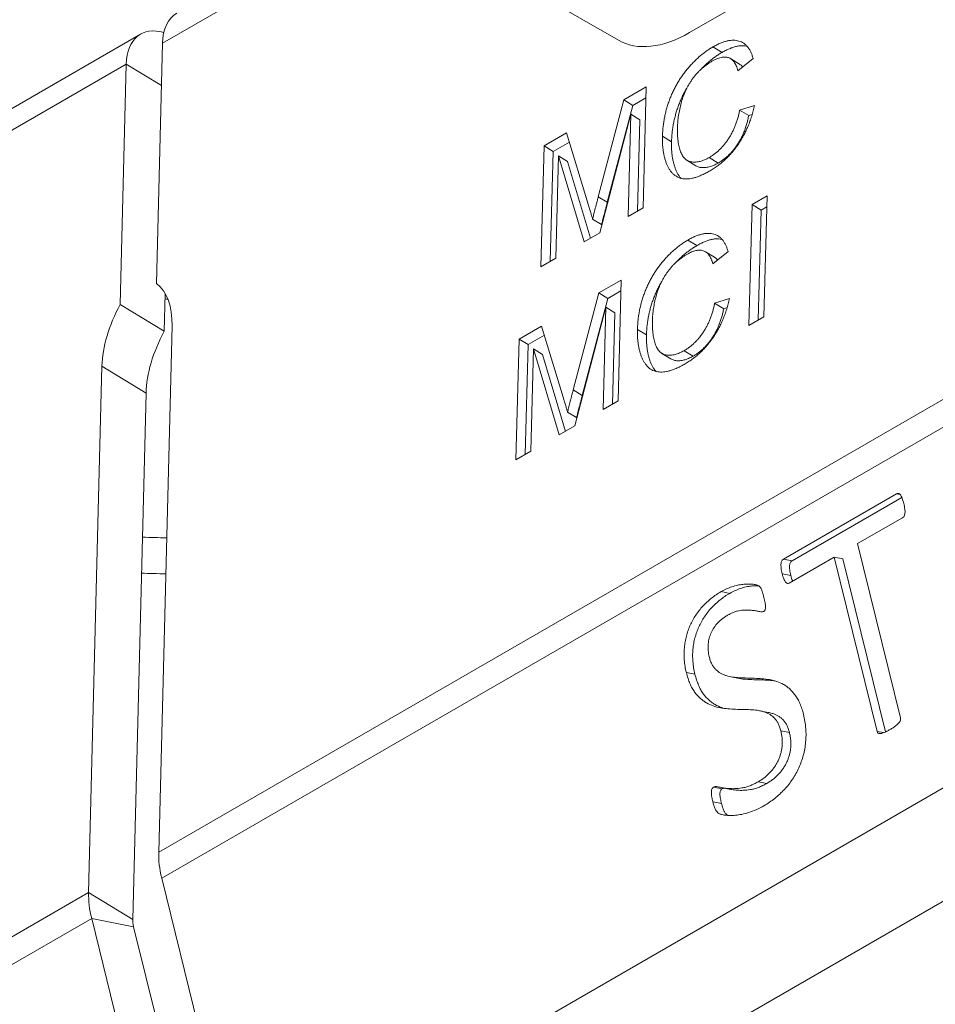
# Model space of a CAD drawing. Units: inches. Extents: x -150 to 83, y 8 to 51.
# Drawn here: x 77 to 77, y 20 to 20 of the extents above; entities that cross this region are included whole.
import ezdxf

# ---------------------------------------------------------------- set-up
doc = ezdxf.new("R2010")
doc.units = ezdxf.units.IN
doc.header["$LTSCALE"] = 5
doc.header["$MEASUREMENT"] = 0
doc.layers.add('Visible (ANSI)', color=7, linetype='Continuous', lineweight=5)
doc.layers.add('Visible Narrow (ANSI)', color=7, linetype='Continuous', lineweight=5)

msp = doc.modelspace()

# ---------------------------------------------------------------- linework, layer by layer
at = {"layer": 'Visible (ANSI)'}
for p, q in [((77.17619, 20.07455), (77.53164, 20.27977)), ((77.07096, 20.11623), (77.1484, 20.07156)), ((76.86261, 20.01678), (76.96158, 20.07393)), ((76.97017, 20.07042), (76.96779, 19.97643)), ((77.18887, 20.06679), (77.18533, 20.06895)), ((77.1957, 20.06222), (77.19216, 20.06438)), ((77.201, 20.06446), (77.1951, 20.05965)), ((76.95603, 20.06225), (76.95365, 19.96827)), ((77.15052, 20.04825), (77.15925, 20.0533)), ((77.15925, 20.0533), (77.15806, 20.00604)), ((77.15405, 20.04609), (77.15915, 20.04904)), ((77.1405, 20.01035), (77.15052, 20.04825)), ((77.14403, 20.00819), (77.15405, 20.04609)), ((77.15405, 20.04609), (77.15052, 20.04825)), ((77.19576, 20.04424), (77.20158, 20.04607)), ((77.15321, 20.04264), (77.14111, 19.99626)), ((77.1522, 20.00266), (77.15321, 20.04264)), ((77.15675, 20.04049), (77.15321, 20.04264)), ((77.1993, 20.04209), (77.19576, 20.04424)), ((77.1993, 20.04209), (77.20066, 20.04252)), ((77.15584, 20.00476), (77.15675, 20.04049)), ((77.11931, 20.03023), (77.12812, 20.03532)), ((77.12812, 20.03532), (77.13657, 20.00752)), ((77.16912, 20.03186), (77.16559, 20.03402)), ((77.11811, 19.98298), (77.11931, 20.03023)), ((77.12284, 20.02808), (77.11931, 20.03023)), ((77.12284, 20.02808), (77.12921, 20.03175)), ((77.12175, 19.98508), (77.12284, 20.02808)), ((77.12498, 20.02635), (77.12397, 19.98636)), ((77.12852, 20.02419), (77.12498, 20.02635)), ((77.13499, 19.99272), (77.12498, 20.02635)), ((77.13746, 19.99414), (77.12852, 20.02419)), ((77.17868, 20.02248), (77.17514, 20.02464)), ((77.18735, 20.02353), (77.18381, 20.02568)), ((77.2006, 20.00732), (77.20646, 20.0107)), ((77.20646, 20.0107), (77.20526, 19.96344)), ((77.1994, 19.96006), (77.2006, 20.00732)), ((77.20413, 20.00516), (77.2006, 20.00732)), ((77.15806, 20.00604), (77.1522, 20.00266)), ((77.20305, 19.96216), (77.20413, 20.00516)), ((77.20413, 20.00516), (77.20635, 20.00644)), ((77.1418, 19.99951), (77.13827, 20.00166)), ((77.14111, 19.99626), (77.13499, 19.99272)), ((77.17908, 19.99129), (77.17555, 19.99345)), ((77.18591, 19.98672), (77.18238, 19.98888)), ((77.19121, 19.98896), (77.18532, 19.98415)), ((77.12397, 19.98636), (77.11811, 19.98298)), ((77.14073, 19.97275), (77.14947, 19.9778)), ((77.14947, 19.9778), (77.14827, 19.93054)), ((76.97125, 19.97241), (76.97088, 19.95775)), ((77.13071, 19.93485), (77.14073, 19.97275)), ((77.14427, 19.97059), (77.14073, 19.97275)), ((77.14427, 19.97059), (77.14936, 19.97354)), ((76.97088, 19.95775), (76.95365, 19.96827)), ((77.13425, 19.93269), (77.14427, 19.97059)), ((77.18598, 19.96874), (77.1918, 19.97057)), ((77.18951, 19.96659), (77.18598, 19.96874)), ((77.14343, 19.96714), (77.13133, 19.92076)), ((77.14242, 19.92716), (77.14343, 19.96714)), ((77.14696, 19.96499), (77.14343, 19.96714)), ((77.14606, 19.92926), (77.14696, 19.96499)), ((77.18951, 19.96659), (77.19088, 19.96702)), ((77.20526, 19.96344), (77.1994, 19.96006)), ((76.9739, 19.95993), (76.96869, 19.75414)), ((77.10953, 19.95473), (77.11834, 19.95982)), ((77.11834, 19.95982), (77.12679, 19.93202)), ((77.15934, 19.95636), (77.15581, 19.95851)), ((77.10833, 19.90748), (77.10953, 19.95473)), ((77.11306, 19.95258), (77.10953, 19.95473)), ((77.11306, 19.95258), (77.11942, 19.95625)), ((77.11197, 19.90958), (77.11306, 19.95258)), ((77.1152, 19.95085), (77.11419, 19.91086)), ((77.11873, 19.94869), (77.1152, 19.95085)), ((77.12521, 19.91722), (77.1152, 19.95085)), ((77.16889, 19.94698), (77.16536, 19.94914)), ((77.17756, 19.94803), (77.17403, 19.95018)), ((77.12767, 19.91864), (77.11873, 19.94869)), ((76.9465, 19.94411), (76.94129, 19.73832)), ((76.95852, 19.7278), (76.96373, 19.93359)), ((77.14827, 19.93054), (77.14242, 19.92716)), ((77.13202, 19.92401), (77.12848, 19.92616)), ((77.13133, 19.92076), (77.12521, 19.91722)), ((77.11419, 19.91086), (77.10833, 19.90748)), ((77.21288, 19.8687), (77.25706, 19.89421)), ((77.21623, 19.86805), (77.25915, 19.89282)), ((77.2585, 19.89393), (77.25706, 19.89421)), ((77.25939, 19.88488), (77.24184, 19.87475)), ((77.24184, 19.87475), (77.25863, 19.80662)), ((77.21623, 19.86805), (77.21288, 19.8687)), ((77.2327, 19.86947), (77.21515, 19.85934)), ((77.24949, 19.80134), (77.2327, 19.86947)), ((77.23606, 19.86882), (77.2327, 19.86947)), ((77.25274, 19.80112), (77.23606, 19.86882)), ((77.21573, 19.86234), (77.21238, 19.86299)), ((77.19186, 19.8553), (77.1885, 19.85596)), ((77.17827, 19.8237), (77.17492, 19.82436)), ((77.19566, 19.82203), (77.1923, 19.82268)), ((77.2069, 19.80878), (77.20355, 19.80943)), ((77.21522, 19.80087), (77.21186, 19.80152)), ((77.25204, 19.80084), (77.24949, 19.80134)), ((77.18895, 19.77893), (77.18559, 19.77958)), ((77.20644, 19.78102), (77.20308, 19.78167)), ((77.19235, 19.77864), (77.189, 19.77929)), ((77.18865, 19.77313), (77.18529, 19.77378)), ((76.9699, 19.74398), (77.00033, 19.62047)), ((76.9425, 19.72816), (76.97293, 19.60465)), ((76.98929, 19.60147), (76.95886, 19.72498))]:
    msp.add_line(p, q, dxfattribs=at)
for centre, major_axis, ratio, start_param, end_param in [((76.98916, 20.05882), (-0.01344, 0.02327), 0.57735, 0, 0.7566), ((76.97502, 20.05065), (-0.01344, 0.02327), 0.57735, 5.729037, 7.039786), ((77.17734, 20.11979), (-0.02931, -0.04801), 0.560487, 0.01399, 0.799388), ((76.9465, 19.94411), (0.02019, 0.03307), 0.560487, 5.511777, 6.222233), ((76.9739, 19.95993), (-0.02019, -0.03307), 0.560487, 4.801321, 5.511777), ((76.99113, 19.94941), (0.02019, 0.03307), 0.560487, 1.659729, 2.370185), ((76.957, 19.73905), (0.23938, 0), 0.57735, 1.508908, 1.54863), ((76.957, 19.73905), (0.215, 0), 0.57735, 1.503544, 1.547773), ((76.99255, 19.73958), (0.01688, -0.02923), 0.57735, 3.898193, 4.247259), ((76.96515, 19.72376), (-0.01688, 0.02923), 0.57735, 0.7566, 1.105666), ((76.96515, 19.72376), (-0.00469, 0.00812), 0.57735, 0.7566, 1.105666)]:
    msp.add_ellipse(centre, major_axis=major_axis, ratio=ratio, start_param=start_param, end_param=end_param, dxfattribs=at)
for points, knots in [([(77.16559, 20.03402), (77.16561, 20.03462), (77.16566, 20.03582), (77.16581, 20.03762), (77.16605, 20.03942), (77.16635, 20.04121), (77.16673, 20.04297), (77.16719, 20.04473), (77.16772, 20.04647), (77.16831, 20.04818), (77.16899, 20.04987), (77.16972, 20.05152), (77.17052, 20.05312), (77.17137, 20.05468), (77.17229, 20.05619), (77.17327, 20.05766), (77.17432, 20.05908), (77.17542, 20.06045), (77.17657, 20.06176), (77.17774, 20.06302), (77.17894, 20.06418), (77.18017, 20.06529), (77.18142, 20.06632), (77.1827, 20.06727), (77.18401, 20.06816), (77.18489, 20.06868), (77.18533, 20.06895)], [0, 0, 0, 0, 0.0494, 0.097603, 0.144252, 0.189468, 0.23391, 0.277479, 0.3201, 0.362197, 0.403498, 0.443945, 0.48366, 0.522903, 0.561867, 0.600803, 0.640112, 0.67965, 0.719406, 0.758859, 0.79832, 0.837806, 0.877471, 0.917684, 0.958394, 1, 1, 1, 1]), ([(77.18533, 20.06895), (77.18583, 20.06923), (77.18681, 20.06977), (77.18823, 20.07042), (77.1896, 20.07095), (77.1909, 20.0713), (77.19215, 20.07153), (77.19332, 20.07158), (77.19444, 20.07151), (77.19548, 20.07128), (77.19646, 20.07091), (77.19735, 20.0704), (77.19817, 20.06976), (77.1989, 20.06897), (77.19955, 20.06804), (77.20012, 20.06699), (77.20061, 20.06579), (77.20087, 20.06491), (77.201, 20.06446)], [0, 0, 0, 0, 0.068638, 0.134916, 0.198742, 0.261397, 0.322366, 0.382377, 0.442271, 0.502019, 0.561883, 0.621772, 0.68159, 0.742091, 0.80394, 0.867184, 0.932371, 1, 1, 1, 1]), ([(77.18887, 20.06679), (77.18936, 20.06707), (77.19034, 20.06761), (77.19177, 20.06826), (77.19314, 20.06879), (77.19444, 20.06914), (77.19568, 20.06938), (77.19685, 20.06942), (77.19785, 20.06936), (77.19845, 20.06925), (77.19869, 20.06919)], [0, 0, 0, 0, 0.0686385, 0.1349157, 0.1987421, 0.2613968, 0.3223657, 0.3823767, 0.4422713, 0.4834026, 0.4834026, 0.4834026, 0.4834026]), ([(77.18074, 20.06029), (77.18092, 20.06048), (77.18149, 20.06107), (77.18248, 20.06203), (77.18371, 20.06313), (77.18496, 20.06416), (77.18624, 20.06511), (77.18754, 20.066), (77.18842, 20.06653), (77.18887, 20.06679)], [0.7409427, 0.7409427, 0.7409427, 0.7409427, 0.7588591, 0.7983196, 0.8378057, 0.8774711, 0.9176845, 0.9583937, 1, 1, 1, 1]), ([(77.1951, 20.05965), (77.195, 20.05999), (77.19479, 20.06066), (77.19442, 20.06157), (77.19402, 20.06238), (77.19357, 20.06307), (77.19307, 20.06366), (77.19254, 20.06414), (77.19197, 20.06451), (77.19136, 20.06478), (77.1907, 20.06493), (77.19, 20.065), (77.18926, 20.06496), (77.18847, 20.06484), (77.18764, 20.06461), (77.18677, 20.06428), (77.18586, 20.06386), (77.18523, 20.06351), (77.18491, 20.06333)], [0, 0, 0, 0, 0.077231, 0.151165, 0.220785, 0.28715, 0.350632, 0.411307, 0.469964, 0.526707, 0.582498, 0.638509, 0.694918, 0.75242, 0.811251, 0.871856, 0.934644, 1, 1, 1, 1]), ([(77.18491, 20.06333), (77.18455, 20.06312), (77.18382, 20.06269), (77.18276, 20.06195), (77.18174, 20.06117), (77.18077, 20.06032), (77.17984, 20.05943), (77.17895, 20.05849), (77.17811, 20.05749), (77.17731, 20.05643), (77.17657, 20.05534), (77.17588, 20.05422), (77.17524, 20.05308), (77.17466, 20.05192), (77.17413, 20.05074), (77.17366, 20.04953), (77.17324, 20.0483), (77.17277, 20.04664), (77.17229, 20.04457), (77.17185, 20.04213), (77.17155, 20.03973), (77.17148, 20.0382), (77.17145, 20.03743)], [0, 0, 0, 0, 0.046755, 0.091953, 0.135782, 0.178202, 0.219405, 0.25999, 0.300086, 0.340347, 0.380104, 0.419671, 0.458777, 0.497935, 0.537416, 0.577653, 0.618705, 0.660477, 0.745342, 0.829773, 0.914616, 1, 1, 1, 1]), ([(77.19691, 20.06113), (77.19681, 20.06125), (77.19654, 20.06156), (77.19614, 20.06193), (77.19582, 20.06214), (77.1957, 20.06222)], [0.3096409, 0.3096409, 0.3096409, 0.3096409, 0.3506325, 0.4113068, 0.4489974, 0.4489974, 0.4489974, 0.4489974]), ([(77.16912, 20.03186), (77.16915, 20.03246), (77.1692, 20.03366), (77.16934, 20.03547), (77.16958, 20.03727), (77.16989, 20.03905), (77.17027, 20.04082), (77.17072, 20.04257), (77.17125, 20.04431), (77.17185, 20.04602), (77.17253, 20.04771), (77.17325, 20.04936), (77.17405, 20.05096), (77.17472, 20.05218), (77.17512, 20.05287), (77.17523, 20.05305)], [0, 0, 0, 0, 0.0494004, 0.0976028, 0.1442518, 0.1894683, 0.2339102, 0.2774794, 0.3201003, 0.3621973, 0.403498, 0.443945, 0.4836597, 0.522903, 0.5365434, 0.5365434, 0.5365434, 0.5365434]), ([(77.20158, 20.04607), (77.20142, 20.04536), (77.2011, 20.04398), (77.20049, 20.0419), (77.19981, 20.03989), (77.19905, 20.03795), (77.1982, 20.03607), (77.19727, 20.03425), (77.19626, 20.0325), (77.19516, 20.03082), (77.194, 20.02922), (77.19278, 20.02771), (77.1915, 20.02627), (77.19015, 20.02493), (77.18875, 20.0237), (77.18729, 20.02255), (77.18578, 20.02148), (77.18475, 20.02086), (77.18422, 20.02055)], [0, 0, 0, 0, 0.071585, 0.14003, 0.206218, 0.270183, 0.332034, 0.392519, 0.452603, 0.512051, 0.571337, 0.629962, 0.688738, 0.748139, 0.808684, 0.870243, 0.933893, 1, 1, 1, 1]), ([(77.18381, 20.02568), (77.18417, 20.0259), (77.18489, 20.02633), (77.18594, 20.02708), (77.18695, 20.02788), (77.18792, 20.02878), (77.18885, 20.02972), (77.18974, 20.03074), (77.19058, 20.03183), (77.19139, 20.03299), (77.19215, 20.03421), (77.19285, 20.03549), (77.19348, 20.03681), (77.19407, 20.0382), (77.19458, 20.03964), (77.19505, 20.04113), (77.19545, 20.04268), (77.19566, 20.04371), (77.19576, 20.04424)], [0, 0, 0, 0, 0.063336, 0.125111, 0.184688, 0.24321, 0.300888, 0.35837, 0.415761, 0.474387, 0.533966, 0.594008, 0.655072, 0.71861, 0.784375, 0.852991, 0.9249, 1, 1, 1, 1]), ([(77.18735, 20.02353), (77.18771, 20.02374), (77.18842, 20.02417), (77.18947, 20.02492), (77.19048, 20.02573), (77.19145, 20.02662), (77.19238, 20.02756), (77.19327, 20.02858), (77.19412, 20.02967), (77.19493, 20.03083), (77.19568, 20.03205), (77.19639, 20.03333), (77.19702, 20.03466), (77.19761, 20.03604), (77.19811, 20.03748), (77.19858, 20.03897), (77.19898, 20.04052), (77.19919, 20.04156), (77.1993, 20.04209)], [0, 0, 0, 0, 0.063336, 0.125111, 0.184688, 0.24321, 0.300888, 0.35837, 0.415761, 0.474387, 0.533966, 0.594008, 0.655072, 0.71861, 0.784375, 0.852991, 0.9249, 1, 1, 1, 1]), ([(77.17145, 20.03743), (77.17144, 20.03648), (77.17142, 20.03464), (77.17164, 20.03211), (77.17203, 20.02986), (77.17252, 20.02822), (77.17303, 20.02709), (77.17344, 20.02633), (77.17391, 20.02568), (77.17444, 20.02513), (77.17503, 20.02469), (77.17566, 20.02434), (77.17635, 20.02408), (77.17709, 20.02395), (77.17787, 20.0239), (77.17866, 20.02391), (77.17947, 20.02401), (77.18031, 20.0242), (77.18116, 20.02443), (77.18202, 20.02477), (77.18291, 20.02519), (77.18351, 20.02552), (77.18381, 20.02568)], [0, 0, 0, 0, 0.105343, 0.204719, 0.298072, 0.387073, 0.429728, 0.470904, 0.511124, 0.550181, 0.588356, 0.626685, 0.664453, 0.702516, 0.740482, 0.777619, 0.814717, 0.851527, 0.888099, 0.925112, 0.962104, 1, 1, 1, 1]), ([(77.18422, 20.02055), (77.18368, 20.02025), (77.18263, 20.01966), (77.18109, 20.0189), (77.17963, 20.01831), (77.17825, 20.01783), (77.17695, 20.01751), (77.17572, 20.01732), (77.17458, 20.01729), (77.17352, 20.01739), (77.17253, 20.01763), (77.1716, 20.01797), (77.17074, 20.01846), (77.16995, 20.01906), (77.16922, 20.0198), (77.16855, 20.02063), (77.16795, 20.02161), (77.16742, 20.02269), (77.16695, 20.02388), (77.16655, 20.02512), (77.16622, 20.02645), (77.16595, 20.02782), (77.16576, 20.02928), (77.16562, 20.03078), (77.16557, 20.03237), (77.16558, 20.03346), (77.16559, 20.03402)], [0, 0, 0, 0, 0.049195, 0.0962462, 0.1413461, 0.1846001, 0.2260725, 0.2661862, 0.3053022, 0.3432568, 0.3808883, 0.4185062, 0.4563285, 0.4942458, 0.5330319, 0.5724808, 0.6130857, 0.6549406, 0.6974022, 0.7398887, 0.7821987, 0.8250647, 0.8679898, 0.9114121, 0.9553727, 1, 1, 1, 1]), ([(77.17286, 20.01755), (77.17283, 20.01759), (77.17257, 20.01788), (77.17208, 20.01847), (77.17149, 20.01945), (77.17095, 20.02054), (77.17049, 20.02172), (77.17008, 20.02296), (77.16976, 20.02429), (77.16948, 20.02566), (77.1693, 20.02712), (77.16916, 20.02863), (77.1691, 20.03021), (77.16911, 20.03131), (77.16912, 20.03186)], [0.528222, 0.528222, 0.528222, 0.528222, 0.5330319, 0.5724808, 0.6130857, 0.6549406, 0.6974022, 0.7398887, 0.7821987, 0.8250647, 0.8679898, 0.9114121, 0.9553727, 1, 1, 1, 1]), ([(77.17868, 20.02248), (77.17885, 20.02237), (77.17924, 20.02217), (77.17988, 20.02193), (77.18063, 20.02179), (77.1814, 20.02174), (77.1822, 20.02175), (77.18301, 20.02185), (77.18384, 20.02204), (77.18469, 20.02228), (77.18556, 20.02261), (77.18645, 20.02303), (77.18704, 20.02336), (77.18735, 20.02353)], [0.5949629, 0.5949629, 0.5949629, 0.5949629, 0.6266848, 0.6644533, 0.7025163, 0.7404824, 0.7776192, 0.8147169, 0.8515272, 0.888099, 0.925112, 0.9621039, 1, 1, 1, 1]), ([(77.13657, 20.00752), (77.13666, 20.00721), (77.13684, 20.00659), (77.13711, 20.00571), (77.13735, 20.00489), (77.13757, 20.00413), (77.13777, 20.00343), (77.13795, 20.00278), (77.13812, 20.00221), (77.13822, 20.00184), (77.13827, 20.00166)], [0, 0, 0, 0, 0.162526, 0.314315, 0.454978, 0.584519, 0.704567, 0.813495, 0.911681, 1, 1, 1, 1]), ([(77.13827, 20.00166), (77.13833, 20.00192), (77.13847, 20.00247), (77.13868, 20.00334), (77.13892, 20.00429), (77.1392, 20.00533), (77.13949, 20.00646), (77.13979, 20.00767), (77.14014, 20.00898), (77.14037, 20.00988), (77.1405, 20.01035)], [0, 0, 0, 0, 0.089205, 0.189833, 0.299233, 0.419261, 0.549207, 0.689074, 0.839579, 1, 1, 1, 1]), ([(77.1418, 19.99951), (77.14186, 19.99976), (77.142, 20.00031), (77.14222, 20.00118), (77.14245, 20.00213), (77.14273, 20.00317), (77.14302, 20.0043), (77.14333, 20.00552), (77.14368, 20.00683), (77.14391, 20.00773), (77.14403, 20.00819)], [0, 0, 0, 0, 0.089205, 0.189833, 0.299233, 0.419261, 0.549207, 0.689074, 0.839579, 1, 1, 1, 1]), ([(77.17555, 19.99345), (77.17605, 19.99373), (77.17702, 19.99427), (77.17845, 19.99492), (77.17982, 19.99545), (77.18112, 19.9958), (77.18237, 19.99603), (77.18354, 19.99608), (77.18465, 19.99601), (77.1857, 19.99578), (77.18667, 19.99541), (77.18757, 19.9949), (77.18839, 19.99426), (77.18912, 19.99347), (77.18976, 19.99254), (77.19034, 19.99149), (77.19083, 19.99029), (77.19108, 19.98941), (77.19121, 19.98896)], [0, 0, 0, 0, 0.068638, 0.134916, 0.198742, 0.261397, 0.322366, 0.382377, 0.442271, 0.502019, 0.561883, 0.621772, 0.68159, 0.742091, 0.80394, 0.867184, 0.932371, 1, 1, 1, 1]), ([(77.15581, 19.95851), (77.15583, 19.95912), (77.15588, 19.96032), (77.15603, 19.96212), (77.15626, 19.96392), (77.15657, 19.9657), (77.15695, 19.96747), (77.1574, 19.96923), (77.15793, 19.97097), (77.15853, 19.97268), (77.15921, 19.97437), (77.15994, 19.97602), (77.16074, 19.97762), (77.16159, 19.97918), (77.16251, 19.98069), (77.16349, 19.98216), (77.16453, 19.98358), (77.16564, 19.98495), (77.16678, 19.98626), (77.16796, 19.98752), (77.16916, 19.98868), (77.17039, 19.98978), (77.17164, 19.99082), (77.17292, 19.99177), (77.17423, 19.99266), (77.17511, 19.99318), (77.17555, 19.99345)], [0, 0, 0, 0, 0.0494, 0.097603, 0.144252, 0.189468, 0.23391, 0.277479, 0.3201, 0.362197, 0.403498, 0.443945, 0.48366, 0.522903, 0.561867, 0.600803, 0.640112, 0.67965, 0.719406, 0.758859, 0.79832, 0.837806, 0.877471, 0.917684, 0.958394, 1, 1, 1, 1]), ([(77.17096, 19.98479), (77.17114, 19.98498), (77.17171, 19.98557), (77.17269, 19.98653), (77.17392, 19.98763), (77.17517, 19.98866), (77.17645, 19.98961), (77.17776, 19.9905), (77.17864, 19.99103), (77.17908, 19.99129)], [0.7409427, 0.7409427, 0.7409427, 0.7409427, 0.7588591, 0.7983196, 0.8378057, 0.8774711, 0.9176845, 0.9583937, 1, 1, 1, 1]), ([(77.17908, 19.99129), (77.17958, 19.99157), (77.18056, 19.99211), (77.18198, 19.99276), (77.18335, 19.99329), (77.18465, 19.99364), (77.1859, 19.99388), (77.18707, 19.99392), (77.18807, 19.99386), (77.18867, 19.99375), (77.1889, 19.99369)], [0, 0, 0, 0, 0.0686385, 0.1349157, 0.1987421, 0.2613968, 0.3223657, 0.3823767, 0.4422713, 0.4834026, 0.4834026, 0.4834026, 0.4834026]), ([(77.17513, 19.98783), (77.17476, 19.98762), (77.17404, 19.98719), (77.17298, 19.98645), (77.17196, 19.98567), (77.17098, 19.98482), (77.17005, 19.98393), (77.16916, 19.98299), (77.16832, 19.98199), (77.16753, 19.98093), (77.16679, 19.97984), (77.16609, 19.97872), (77.16545, 19.97758), (77.16487, 19.97642), (77.16435, 19.97524), (77.16388, 19.97403), (77.16346, 19.9728), (77.16298, 19.97114), (77.1625, 19.96907), (77.16206, 19.96663), (77.16176, 19.96423), (77.1617, 19.96269), (77.16166, 19.96193)], [0, 0, 0, 0, 0.046755, 0.091953, 0.135782, 0.178202, 0.219405, 0.25999, 0.300086, 0.340347, 0.380104, 0.419671, 0.458777, 0.497935, 0.537416, 0.577653, 0.618705, 0.660477, 0.745342, 0.829773, 0.914616, 1, 1, 1, 1]), ([(77.18532, 19.98415), (77.18521, 19.98449), (77.18501, 19.98516), (77.18464, 19.98607), (77.18423, 19.98688), (77.18378, 19.98757), (77.18329, 19.98816), (77.18276, 19.98864), (77.18218, 19.98901), (77.18157, 19.98928), (77.18091, 19.98943), (77.18022, 19.9895), (77.17947, 19.98946), (77.17869, 19.98934), (77.17786, 19.98911), (77.17699, 19.98878), (77.17607, 19.98836), (77.17545, 19.98801), (77.17513, 19.98783)], [0, 0, 0, 0, 0.077231, 0.151165, 0.220785, 0.28715, 0.350632, 0.411307, 0.469964, 0.526707, 0.582498, 0.638509, 0.694918, 0.75242, 0.811251, 0.871856, 0.934644, 1, 1, 1, 1]), ([(77.18713, 19.98563), (77.18703, 19.98575), (77.18676, 19.98606), (77.18635, 19.98643), (77.18604, 19.98664), (77.18591, 19.98672)], [0.3096409, 0.3096409, 0.3096409, 0.3096409, 0.3506325, 0.4113068, 0.4489974, 0.4489974, 0.4489974, 0.4489974]), ([(77.15934, 19.95636), (77.15936, 19.95696), (77.15941, 19.95816), (77.15956, 19.95997), (77.1598, 19.96177), (77.1601, 19.96355), (77.16048, 19.96531), (77.16094, 19.96707), (77.16147, 19.96881), (77.16206, 19.97052), (77.16274, 19.97221), (77.16347, 19.97386), (77.16427, 19.97546), (77.16494, 19.97668), (77.16534, 19.97737), (77.16545, 19.97755)], [0, 0, 0, 0, 0.0494004, 0.0976028, 0.1442518, 0.1894683, 0.2339102, 0.2774794, 0.3201003, 0.3621973, 0.403498, 0.443945, 0.4836597, 0.522903, 0.5365434, 0.5365434, 0.5365434, 0.5365434]), ([(77.17403, 19.95018), (77.17439, 19.9504), (77.1751, 19.95083), (77.17615, 19.95158), (77.17717, 19.95238), (77.17813, 19.95327), (77.17906, 19.95422), (77.17995, 19.95524), (77.1808, 19.95633), (77.18161, 19.95749), (77.18237, 19.95871), (77.18307, 19.95998), (77.1837, 19.96131), (77.18429, 19.9627), (77.18479, 19.96414), (77.18526, 19.96563), (77.18566, 19.96718), (77.18587, 19.96821), (77.18598, 19.96874)], [0, 0, 0, 0, 0.063336, 0.125111, 0.184688, 0.24321, 0.300888, 0.35837, 0.415761, 0.474387, 0.533966, 0.594008, 0.655072, 0.71861, 0.784375, 0.852991, 0.9249, 1, 1, 1, 1]), ([(77.1918, 19.97057), (77.19163, 19.96986), (77.19132, 19.96848), (77.1907, 19.9664), (77.19003, 19.96439), (77.18927, 19.96244), (77.18842, 19.96057), (77.18749, 19.95875), (77.18648, 19.957), (77.18538, 19.95532), (77.18422, 19.95372), (77.18299, 19.95221), (77.18172, 19.95077), (77.18037, 19.94943), (77.17897, 19.9482), (77.17751, 19.94705), (77.176, 19.94598), (77.17496, 19.94536), (77.17444, 19.94505)], [0, 0, 0, 0, 0.071585, 0.14003, 0.206218, 0.270183, 0.332034, 0.392519, 0.452603, 0.512051, 0.571337, 0.629962, 0.688738, 0.748139, 0.808684, 0.870243, 0.933893, 1, 1, 1, 1]), ([(77.17756, 19.94803), (77.17792, 19.94824), (77.17864, 19.94867), (77.17969, 19.94942), (77.1807, 19.95022), (77.18167, 19.95112), (77.1826, 19.95206), (77.18349, 19.95308), (77.18433, 19.95417), (77.18514, 19.95533), (77.1859, 19.95655), (77.1866, 19.95783), (77.18723, 19.95916), (77.18783, 19.96054), (77.18833, 19.96198), (77.1888, 19.96347), (77.1892, 19.96502), (77.18941, 19.96606), (77.18951, 19.96659)], [0, 0, 0, 0, 0.063336, 0.125111, 0.184688, 0.24321, 0.300888, 0.35837, 0.415761, 0.474387, 0.533966, 0.594008, 0.655072, 0.71861, 0.784375, 0.852991, 0.9249, 1, 1, 1, 1]), ([(77.16166, 19.96193), (77.16166, 19.96098), (77.16164, 19.95913), (77.16186, 19.95661), (77.16225, 19.95436), (77.16274, 19.95272), (77.16324, 19.95159), (77.16366, 19.95083), (77.16413, 19.95018), (77.16466, 19.94963), (77.16525, 19.94919), (77.16588, 19.94884), (77.16657, 19.94858), (77.16731, 19.94845), (77.16809, 19.9484), (77.16888, 19.94841), (77.16969, 19.94851), (77.17053, 19.9487), (77.17137, 19.94893), (77.17224, 19.94927), (77.17313, 19.94969), (77.17373, 19.95002), (77.17403, 19.95018)], [0, 0, 0, 0, 0.105343, 0.204719, 0.298072, 0.387073, 0.429728, 0.470904, 0.511124, 0.550181, 0.588356, 0.626685, 0.664453, 0.702516, 0.740482, 0.777619, 0.814717, 0.851527, 0.888099, 0.925112, 0.962104, 1, 1, 1, 1]), ([(77.17444, 19.94505), (77.1739, 19.94475), (77.17285, 19.94415), (77.17131, 19.9434), (77.16985, 19.94281), (77.16846, 19.94233), (77.16716, 19.94201), (77.16594, 19.94182), (77.1648, 19.94179), (77.16373, 19.94189), (77.16275, 19.94213), (77.16181, 19.94247), (77.16096, 19.94296), (77.16016, 19.94356), (77.15944, 19.9443), (77.15877, 19.94513), (77.15817, 19.94611), (77.15764, 19.94719), (77.15717, 19.94838), (77.15676, 19.94962), (77.15644, 19.95095), (77.15617, 19.95232), (77.15598, 19.95378), (77.15584, 19.95528), (77.15578, 19.95687), (77.1558, 19.95796), (77.15581, 19.95851)], [0, 0, 0, 0, 0.049195, 0.096246, 0.141346, 0.1846, 0.226072, 0.266186, 0.305302, 0.343257, 0.380888, 0.418506, 0.456328, 0.494246, 0.533032, 0.572481, 0.613086, 0.654941, 0.697402, 0.739889, 0.782199, 0.825065, 0.86799, 0.911412, 0.955373, 1, 1, 1, 1]), ([(77.16308, 19.94205), (77.16305, 19.94208), (77.16278, 19.94238), (77.1623, 19.94297), (77.16171, 19.94395), (77.16117, 19.94504), (77.1607, 19.94622), (77.1603, 19.94746), (77.15997, 19.94879), (77.1597, 19.95016), (77.15951, 19.95162), (77.15937, 19.95313), (77.15932, 19.95471), (77.15933, 19.95581), (77.15934, 19.95636)], [0.528222, 0.528222, 0.528222, 0.528222, 0.5330319, 0.5724808, 0.6130857, 0.6549406, 0.6974022, 0.7398887, 0.7821987, 0.8250647, 0.8679898, 0.9114121, 0.9553727, 1, 1, 1, 1]), ([(77.16889, 19.94698), (77.16907, 19.94687), (77.16945, 19.94667), (77.1701, 19.94642), (77.17085, 19.94629), (77.17162, 19.94624), (77.17241, 19.94625), (77.17322, 19.94635), (77.17406, 19.94654), (77.17491, 19.94678), (77.17577, 19.94711), (77.17666, 19.94753), (77.17726, 19.94786), (77.17756, 19.94803)], [0.5949629, 0.5949629, 0.5949629, 0.5949629, 0.6266848, 0.6644533, 0.7025163, 0.7404824, 0.7776192, 0.8147169, 0.8515272, 0.888099, 0.925112, 0.9621039, 1, 1, 1, 1]), ([(77.12848, 19.92616), (77.12855, 19.92642), (77.12868, 19.92697), (77.1289, 19.92784), (77.12914, 19.92879), (77.12941, 19.92983), (77.1297, 19.93096), (77.13001, 19.93217), (77.13036, 19.93348), (77.13059, 19.93438), (77.13071, 19.93485)], [0, 0, 0, 0, 0.089205, 0.189833, 0.299233, 0.419261, 0.549207, 0.689074, 0.839579, 1, 1, 1, 1]), ([(77.12679, 19.93202), (77.12688, 19.93171), (77.12706, 19.93109), (77.12732, 19.93021), (77.12757, 19.92939), (77.12778, 19.92863), (77.12799, 19.92793), (77.12817, 19.92728), (77.12834, 19.92671), (77.12844, 19.92634), (77.12848, 19.92616)], [0, 0, 0, 0, 0.162526, 0.314315, 0.454978, 0.584519, 0.704567, 0.813495, 0.911681, 1, 1, 1, 1]), ([(77.13202, 19.92401), (77.13208, 19.92426), (77.13222, 19.92481), (77.13244, 19.92568), (77.13267, 19.92663), (77.13295, 19.92767), (77.13324, 19.9288), (77.13354, 19.93002), (77.13389, 19.93132), (77.13413, 19.93223), (77.13425, 19.93269)], [0, 0, 0, 0, 0.089205, 0.189833, 0.299233, 0.419261, 0.549207, 0.689074, 0.839579, 1, 1, 1, 1]), ([(77.25706, 19.89421), (77.2572, 19.89427), (77.25745, 19.89438), (77.25785, 19.89439), (77.25824, 19.89421), (77.25861, 19.89383), (77.25897, 19.89327), (77.2593, 19.89248), (77.25961, 19.89152), (77.2598, 19.89081), (77.2599, 19.89043)], [0, 0, 0, 0, 0.086409, 0.165806, 0.250988, 0.351996, 0.477234, 0.62562, 0.800456, 1, 1, 1, 1]), ([(77.2599, 19.89043), (77.25999, 19.89005), (77.26015, 19.88934), (77.26032, 19.88833), (77.2604, 19.88745), (77.26038, 19.88669), (77.26026, 19.88605), (77.26005, 19.88554), (77.25976, 19.88512), (77.25952, 19.88496), (77.25939, 19.88488)], [0, 0, 0, 0, 0.201958, 0.375276, 0.521492, 0.643048, 0.744184, 0.831786, 0.91479, 1, 1, 1, 1]), ([(77.21238, 19.86299), (77.21229, 19.86338), (77.21212, 19.8641), (77.21195, 19.86515), (77.21189, 19.86608), (77.2119, 19.86686), (77.21199, 19.86751), (77.21221, 19.86804), (77.21252, 19.86843), (77.21276, 19.86861), (77.21288, 19.8687)], [0, 0, 0, 0, 0.199944, 0.375445, 0.52477, 0.649172, 0.748727, 0.83408, 0.916555, 1, 1, 1, 1]), ([(77.21573, 19.86234), (77.21564, 19.86272), (77.21547, 19.86345), (77.21531, 19.8645), (77.21524, 19.86542), (77.21525, 19.86621), (77.21535, 19.86686), (77.21556, 19.86739), (77.21587, 19.86778), (77.21611, 19.86796), (77.21623, 19.86805)], [0, 0, 0, 0, 0.199944, 0.375445, 0.52477, 0.649172, 0.748727, 0.83408, 0.916555, 1, 1, 1, 1]), ([(77.21515, 19.85934), (77.21502, 19.85927), (77.21477, 19.85914), (77.21438, 19.85917), (77.214, 19.85934), (77.21364, 19.85971), (77.21332, 19.86027), (77.21298, 19.86099), (77.21266, 19.86192), (77.21247, 19.86261), (77.21238, 19.86299)], [0, 0, 0, 0, 0.085365, 0.16852, 0.256281, 0.355854, 0.476534, 0.623705, 0.797675, 1, 1, 1, 1]), ([(77.21646, 19.86009), (77.21642, 19.86016), (77.21627, 19.86052), (77.21601, 19.86127), (77.21583, 19.86196), (77.21573, 19.86234)], [0.5813552, 0.5813552, 0.5813552, 0.5813552, 0.6237046, 0.7976745, 1, 1, 1, 1]), ([(77.1885, 19.85596), (77.18919, 19.85633), (77.19059, 19.85707), (77.19273, 19.8579), (77.19486, 19.85849), (77.19693, 19.85885), (77.19886, 19.85898), (77.20036, 19.85893), (77.20141, 19.85881), (77.20205, 19.85867), (77.20255, 19.85853), (77.20302, 19.85832), (77.20343, 19.85807), (77.20379, 19.85775), (77.20404, 19.85736), (77.20426, 19.85691), (77.2045, 19.85636), (77.20473, 19.85565), (77.205, 19.85477), (77.20517, 19.8541), (77.20526, 19.85373)], [0, 0, 0, 0, 0.112205, 0.226021, 0.33838, 0.445726, 0.547762, 0.640351, 0.681475, 0.715799, 0.743039, 0.763981, 0.795393, 0.816764, 0.835986, 0.857694, 0.883799, 0.914311, 0.952518, 1, 1, 1, 1]), ([(77.19186, 19.8553), (77.19255, 19.85567), (77.19394, 19.85641), (77.19609, 19.85725), (77.19822, 19.85784), (77.20028, 19.8582), (77.20188, 19.85831), (77.20279, 19.8583), (77.20304, 19.85829)], [0, 0, 0, 0, 0.1122051, 0.2260209, 0.3383798, 0.4457265, 0.5477618, 0.5880361, 0.5880361, 0.5880361, 0.5880361]), ([(77.17492, 19.82436), (77.17473, 19.82517), (77.17437, 19.82676), (77.1741, 19.82921), (77.17398, 19.83163), (77.1741, 19.83401), (77.17441, 19.83633), (77.1749, 19.83858), (77.17557, 19.84075), (77.17641, 19.84285), (77.17743, 19.84485), (77.17859, 19.84678), (77.17991, 19.84861), (77.18138, 19.85033), (77.18299, 19.85195), (77.18473, 19.85341), (77.18657, 19.85478), (77.18785, 19.85556), (77.1885, 19.85596)], [0, 0, 0, 0, 0.0675268, 0.1321403, 0.1943613, 0.2551942, 0.3141744, 0.3722892, 0.4295483, 0.4874064, 0.5458707, 0.6054675, 0.666504, 0.7295505, 0.7946313, 0.8615949, 0.9294304, 1, 1, 1, 1]), ([(77.17827, 19.8237), (77.17809, 19.82452), (77.17773, 19.82611), (77.17745, 19.82856), (77.17733, 19.83097), (77.17745, 19.83336), (77.17777, 19.83568), (77.17826, 19.83793), (77.17893, 19.8401), (77.17977, 19.8422), (77.18079, 19.8442), (77.18195, 19.84613), (77.18327, 19.84796), (77.18474, 19.84968), (77.18635, 19.8513), (77.18808, 19.85276), (77.18992, 19.85413), (77.1912, 19.85491), (77.19186, 19.8553)], [0, 0, 0, 0, 0.0675268, 0.1321403, 0.1943613, 0.2551942, 0.3141744, 0.3722892, 0.4295483, 0.4874064, 0.5458707, 0.6054675, 0.666504, 0.7295505, 0.7946313, 0.8615949, 0.9294304, 1, 1, 1, 1]), ([(77.20526, 19.85373), (77.20535, 19.85337), (77.20552, 19.85268), (77.20569, 19.85169), (77.20583, 19.85082), (77.20585, 19.85005), (77.20587, 19.84941), (77.20572, 19.84889), (77.2055, 19.84848), (77.2053, 19.84833), (77.20519, 19.84825)], [0, 0, 0, 0, 0.201242, 0.376143, 0.531713, 0.659413, 0.76657, 0.852463, 0.925012, 1, 1, 1, 1]), ([(77.20519, 19.84825), (77.20509, 19.84821), (77.20486, 19.84812), (77.20445, 19.84808), (77.20394, 19.84814), (77.2031, 19.84826), (77.20186, 19.84849), (77.20017, 19.84873), (77.1982, 19.8488), (77.19639, 19.84868), (77.19482, 19.84839), (77.19358, 19.84796), (77.19229, 19.84745), (77.19144, 19.84697), (77.191, 19.84673)], [0, 0, 0, 0, 0.021008, 0.049589, 0.084908, 0.128203, 0.230285, 0.351273, 0.48879, 0.644665, 0.727853, 0.814448, 0.905418, 1, 1, 1, 1]), ([(77.191, 19.84673), (77.1906, 19.84649), (77.18983, 19.84602), (77.18875, 19.8452), (77.18776, 19.84435), (77.18662, 19.84315), (77.18544, 19.84155), (77.18435, 19.83947), (77.18367, 19.83727), (77.18335, 19.83502), (77.18339, 19.83276), (77.18367, 19.83134), (77.18381, 19.83062)], [0, 0, 0, 0, 0.083587, 0.162656, 0.236573, 0.306106, 0.435154, 0.551916, 0.662585, 0.77338, 0.885117, 1, 1, 1, 1]), ([(77.18381, 19.83062), (77.18396, 19.83009), (77.18424, 19.82907), (77.18483, 19.82769), (77.18554, 19.82653), (77.18636, 19.82554), (77.18729, 19.82474), (77.18829, 19.82406), (77.18937, 19.82352), (77.19094, 19.82296), (77.19307, 19.82249), (77.19579, 19.82227), (77.19864, 19.82218), (77.20156, 19.82211), (77.20449, 19.82195), (77.20742, 19.82162), (77.21026, 19.82098), (77.21249, 19.81997), (77.21418, 19.81892), (77.21536, 19.81793), (77.21648, 19.81679), (77.21754, 19.81549), (77.21851, 19.81396), (77.21937, 19.81219), (77.22013, 19.81019), (77.22052, 19.80872), (77.22071, 19.80796)], [0, 0, 0, 0, 0.028929, 0.055966, 0.082019, 0.107412, 0.132903, 0.158749, 0.18521, 0.212275, 0.269532, 0.330329, 0.394182, 0.458627, 0.524092, 0.589635, 0.654816, 0.718489, 0.75057, 0.783001, 0.815535, 0.849149, 0.883724, 0.920183, 0.958941, 1, 1, 1, 1]), ([(77.21186, 19.80152), (77.21172, 19.80206), (77.21143, 19.80309), (77.21084, 19.80448), (77.21013, 19.80567), (77.20929, 19.80663), (77.20837, 19.80744), (77.20736, 19.8081), (77.20628, 19.80864), (77.20472, 19.8092), (77.2026, 19.80965), (77.19988, 19.80984), (77.19703, 19.8099), (77.19411, 19.80996), (77.19116, 19.81011), (77.18825, 19.81048), (77.1854, 19.81117), (77.18317, 19.81219), (77.18151, 19.81328), (77.18033, 19.81427), (77.1792, 19.8154), (77.17814, 19.81672), (77.17714, 19.81824), (77.17629, 19.82005), (77.17552, 19.82208), (77.17512, 19.82358), (77.17492, 19.82436)], [0, 0, 0, 0, 0.029164, 0.056437, 0.082717, 0.108179, 0.133589, 0.159104, 0.185481, 0.21246, 0.268902, 0.32964, 0.392712, 0.457543, 0.5228, 0.588459, 0.653081, 0.716992, 0.749001, 0.780873, 0.813753, 0.84726, 0.882145, 0.918807, 0.95809, 1, 1, 1, 1]), ([(77.18978, 19.8103), (77.18944, 19.81039), (77.18819, 19.81078), (77.18653, 19.81154), (77.18487, 19.81263), (77.18368, 19.81362), (77.18256, 19.81475), (77.18149, 19.81607), (77.1805, 19.81759), (77.17964, 19.81939), (77.17887, 19.82143), (77.17848, 19.82293), (77.17827, 19.8237)], [0.6297208, 0.6297208, 0.6297208, 0.6297208, 0.6530808, 0.716992, 0.7490012, 0.7808729, 0.813753, 0.8472603, 0.8821449, 0.9188069, 0.9580904, 1, 1, 1, 1]), ([(77.19566, 19.82203), (77.1959, 19.82198), (77.19704, 19.82179), (77.19915, 19.82161), (77.202, 19.82153), (77.20491, 19.82145), (77.20744, 19.82132), (77.20899, 19.82116), (77.20956, 19.82109)], [0.2530954, 0.2530954, 0.2530954, 0.2530954, 0.269532, 0.3303289, 0.3941824, 0.4586271, 0.5240916, 0.5625387, 0.5625387, 0.5625387, 0.5625387]), ([(77.22071, 19.80796), (77.22092, 19.80705), (77.22132, 19.80526), (77.22165, 19.8025), (77.22173, 19.79978), (77.22159, 19.79711), (77.22122, 19.79449), (77.22066, 19.79194), (77.21987, 19.78947), (77.21891, 19.78708), (77.21776, 19.78479), (77.21643, 19.7826), (77.21494, 19.78052), (77.21326, 19.77859), (77.21145, 19.77677), (77.2095, 19.77511), (77.20744, 19.77357), (77.206, 19.77271), (77.20527, 19.77227)], [0, 0, 0, 0, 0.06749, 0.131543, 0.193449, 0.253775, 0.312888, 0.371121, 0.428838, 0.487429, 0.546611, 0.60667, 0.66779, 0.731188, 0.796269, 0.862031, 0.930285, 1, 1, 1, 1]), ([(77.21522, 19.80087), (77.21507, 19.8014), (77.21479, 19.80244), (77.2142, 19.80383), (77.21348, 19.80502), (77.21264, 19.80598), (77.21172, 19.80679), (77.21071, 19.80745), (77.20964, 19.80799), (77.20836, 19.80845), (77.20744, 19.80868), (77.2069, 19.80878)], [0, 0, 0, 0, 0.029164, 0.056437, 0.0827167, 0.1081792, 0.1335892, 0.1591042, 0.1854814, 0.2124605, 0.2486968, 0.2486968, 0.2486968, 0.2486968]), ([(77.25863, 19.80662), (77.25866, 19.80645), (77.25871, 19.80614), (77.25864, 19.80562), (77.25841, 19.80509), (77.25798, 19.80461), (77.25741, 19.80404), (77.25664, 19.80343), (77.25568, 19.80271), (77.25494, 19.80228), (77.25454, 19.80204)], [0, 0, 0, 0, 0.069184, 0.133964, 0.207491, 0.301874, 0.423159, 0.578148, 0.767665, 1, 1, 1, 1]), ([(77.20308, 19.78167), (77.20351, 19.78194), (77.20436, 19.78245), (77.20557, 19.78333), (77.20669, 19.78432), (77.20773, 19.78535), (77.20868, 19.78646), (77.20953, 19.78762), (77.21027, 19.78884), (77.21092, 19.79011), (77.21144, 19.79142), (77.21188, 19.79276), (77.21217, 19.79416), (77.21237, 19.7956), (77.21243, 19.79706), (77.21238, 19.79854), (77.21219, 19.80004), (77.21197, 19.80102), (77.21186, 19.80152)], [0, 0, 0, 0, 0.07361, 0.144322, 0.213454, 0.279541, 0.343985, 0.405477, 0.465652, 0.524024, 0.581237, 0.637365, 0.694994, 0.752491, 0.811348, 0.871551, 0.934435, 1, 1, 1, 1]), ([(77.20644, 19.78102), (77.20687, 19.78128), (77.20771, 19.78179), (77.20893, 19.78268), (77.21004, 19.78366), (77.21109, 19.7847), (77.21203, 19.78581), (77.21289, 19.78697), (77.21363, 19.78819), (77.21427, 19.78945), (77.21479, 19.79076), (77.21523, 19.79211), (77.21553, 19.79351), (77.21572, 19.79495), (77.21579, 19.7964), (77.21574, 19.79789), (77.21554, 19.79939), (77.21533, 19.80037), (77.21522, 19.80087)], [0, 0, 0, 0, 0.07361, 0.144322, 0.213454, 0.279541, 0.343985, 0.405477, 0.465652, 0.524024, 0.581237, 0.637365, 0.694994, 0.752491, 0.811348, 0.871551, 0.934435, 1, 1, 1, 1]), ([(77.25454, 19.80204), (77.25414, 19.80182), (77.25341, 19.8014), (77.25238, 19.80096), (77.25153, 19.80065), (77.25085, 19.80048), (77.25032, 19.80043), (77.24991, 19.80058), (77.24963, 19.8009), (77.24954, 19.80119), (77.24949, 19.80134)], [0, 0, 0, 0, 0.227, 0.419345, 0.574422, 0.698427, 0.790337, 0.86596, 0.930777, 1, 1, 1, 1]), ([(77.18529, 19.77378), (77.18519, 19.77421), (77.18502, 19.77502), (77.18478, 19.77611), (77.18472, 19.77706), (77.18467, 19.77783), (77.18479, 19.77847), (77.18496, 19.77899), (77.18526, 19.77935), (77.18548, 19.7795), (77.18559, 19.77958)], [0, 0, 0, 0, 0.221663, 0.406211, 0.552489, 0.672952, 0.770897, 0.850339, 0.924519, 1, 1, 1, 1]), ([(77.18559, 19.77958), (77.18572, 19.77963), (77.18601, 19.77975), (77.1865, 19.77978), (77.18708, 19.77971), (77.18806, 19.77949), (77.1895, 19.77916), (77.19154, 19.77896), (77.19395, 19.77889), (77.19619, 19.77913), (77.19815, 19.77952), (77.19975, 19.78002), (77.2014, 19.78076), (77.20251, 19.78136), (77.20308, 19.78167)], [0, 0, 0, 0, 0.0221551, 0.0490663, 0.0826069, 0.1227866, 0.2201993, 0.3366863, 0.4734513, 0.6293056, 0.7149173, 0.8049392, 0.8997205, 1, 1, 1, 1]), ([(77.19235, 19.77864), (77.19249, 19.77861), (77.19329, 19.77846), (77.1949, 19.7783), (77.1973, 19.77824), (77.19955, 19.77848), (77.20151, 19.77887), (77.2031, 19.77937), (77.20476, 19.7801), (77.20587, 19.78071), (77.20644, 19.78102)], [0.1968007, 0.1968007, 0.1968007, 0.1968007, 0.2201993, 0.3366863, 0.4734513, 0.6293056, 0.7149173, 0.8049392, 0.8997205, 1, 1, 1, 1]), ([(77.18865, 19.77313), (77.18855, 19.77356), (77.18837, 19.77436), (77.18814, 19.77546), (77.18807, 19.7764), (77.18803, 19.77718), (77.18815, 19.77781), (77.18831, 19.77834), (77.18861, 19.7787), (77.18883, 19.77885), (77.18895, 19.77893)], [0, 0, 0, 0, 0.221663, 0.406211, 0.552489, 0.672952, 0.770897, 0.850339, 0.924519, 1, 1, 1, 1]), ([(77.18895, 19.77893), (77.18908, 19.77898), (77.18936, 19.7791), (77.18969, 19.77912), (77.18987, 19.77911), (77.1899, 19.77911)], [0, 0, 0, 0, 0.02215507, 0.04906626, 0.05404353, 0.05404353, 0.05404353, 0.05404353]), ([(77.20527, 19.77227), (77.20426, 19.77171), (77.2023, 19.77063), (77.19937, 19.76959), (77.19666, 19.76886), (77.1942, 19.7685), (77.19202, 19.7684), (77.19041, 19.76851), (77.18932, 19.76868), (77.18866, 19.76886), (77.1881, 19.769), (77.18753, 19.76929), (77.1869, 19.7698), (77.18627, 19.77075), (77.18574, 19.77212), (77.18545, 19.77318), (77.18529, 19.77378)], [0, 0, 0, 0, 0.140932, 0.27315, 0.394392, 0.50455, 0.602081, 0.686248, 0.722184, 0.75291, 0.778668, 0.799907, 0.838618, 0.881741, 0.933851, 1, 1, 1, 1]), ([(77.19124, 19.76846), (77.19116, 19.7685), (77.19082, 19.76868), (77.19026, 19.76915), (77.18962, 19.7701), (77.1891, 19.77147), (77.18881, 19.77253), (77.18865, 19.77313)], [0.7882105, 0.7882105, 0.7882105, 0.7882105, 0.7999074, 0.8386175, 0.8817409, 0.9338514, 1, 1, 1, 1])]:
    msp.add_open_spline(points, degree=3, knots=knots, dxfattribs=at)
at = {"layer": 'Visible Narrow (ANSI)'}
for p, q in [((77.72883, 20.19301), (76.96869, 19.75414)), ((77.73004, 20.18284), (76.9699, 19.74398)), ((77.0675, 20.12661), (76.97017, 20.07042)), ((76.95603, 20.06225), (76.85869, 20.00606)), ((76.96975, 20.05387), (76.95603, 20.06225)), ((77.76047, 20.05934), (77.00033, 19.62047)), ((77.78243, 20.02779), (77.02229, 19.58892)), ((77.14403, 20.00819), (77.1405, 20.01035)), ((76.96373, 19.93359), (76.9465, 19.94411)), ((77.13425, 19.93269), (77.13071, 19.93485)), ((76.94129, 19.73832), (76.18115, 19.29946)), ((76.95852, 19.7278), (76.94129, 19.73832)), ((76.9425, 19.72816), (76.18236, 19.28929)), ((76.9425, 19.72816), (76.95886, 19.72498))]:
    msp.add_line(p, q, dxfattribs=at)
msp.add_ellipse((76.957, 19.83244), major_axis=(-0.23938, 0), ratio=0.57735, start_param=4.648668, end_param=4.653048, dxfattribs=at)

doc.saveas('drawing.dxf')
